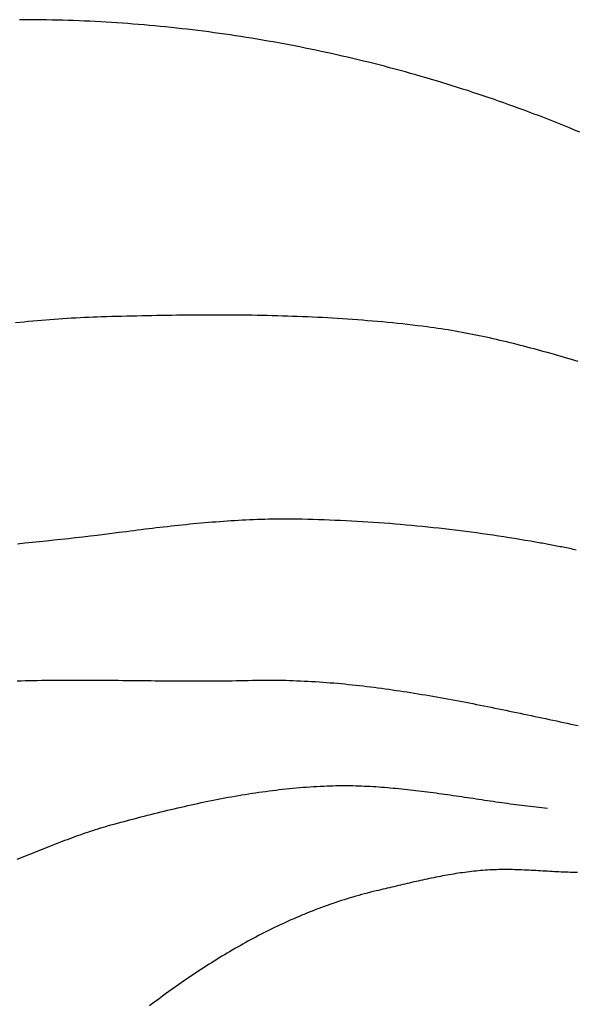
# Model space of a CAD drawing. Units: millimetres. Extents: x 1 to 967, y -65 to 198.
# Drawn here: x 372 to 393, y 137 to 174 of the extents above; entities that cross this region are included whole.
import ezdxf

# ---------------------------------------------------------------- set-up
doc = ezdxf.new("R2010")
doc.units = ezdxf.units.MM
doc.layers.add('Merged Layer 1', color=7, linetype='Continuous', lineweight=30)

msp = doc.modelspace()

# ---------------------------------------------------------------- linework, layer by layer
at = {"layer": 'Merged Layer 1', "color": 18, "lineweight": 30, "true_color": 0x000000, "extrusion": (0, 0, -1)}
msp.add_lwpolyline([(-393.062, 169.462), (-392.873, 169.54), (-392.685, 169.617), (-392.496, 169.694), (-392.307, 169.77), (-392.118, 169.845), (-391.928, 169.92), (-391.738, 169.994), (-391.548, 170.067), (-391.357, 170.14), (-391.167, 170.212), (-390.976, 170.283), (-390.784, 170.353), (-390.593, 170.423), (-390.401, 170.492), (-390.209, 170.56), (-390.017, 170.627), (-389.824, 170.694), (-389.631, 170.76), (-389.438, 170.826), (-389.245, 170.891), (-389.051, 170.955), (-388.857, 171.018), (-388.663, 171.08), (-388.469, 171.142), (-388.275, 171.203), (-388.08, 171.264), (-387.885, 171.323), (-387.69, 171.382), (-387.495, 171.44), (-387.299, 171.498), (-387.103, 171.555), (-386.907, 171.611), (-386.711, 171.666), (-386.515, 171.721), (-386.318, 171.774), (-386.121, 171.828), (-385.924, 171.88), (-385.727, 171.932), (-385.53, 171.983), (-385.332, 172.033), (-385.135, 172.082), (-384.937, 172.131), (-384.739, 172.179), (-384.54, 172.226), (-384.342, 172.273), (-384.143, 172.319), (-383.944, 172.364), (-383.745, 172.408), (-383.546, 172.451), (-383.347, 172.494), (-383.148, 172.536), (-382.948, 172.578), (-382.748, 172.618), (-382.548, 172.658), (-382.348, 172.697), (-382.148, 172.736), (-381.948, 172.773), (-381.747, 172.81), (-381.547, 172.846), (-381.346, 172.882), (-381.145, 172.916), (-380.944, 172.95), (-380.743, 172.983), (-380.542, 173.016), (-380.341, 173.047), (-380.139, 173.078), (-379.938, 173.108), (-379.736, 173.137), (-379.534, 173.166), (-379.332, 173.194), (-379.13, 173.221), (-378.928, 173.247), (-378.726, 173.273), (-378.524, 173.297), (-378.321, 173.321), (-378.119, 173.345), (-377.916, 173.367), (-377.714, 173.389), (-377.511, 173.41), (-377.308, 173.43), (-377.106, 173.449), (-376.903, 173.468), (-376.7, 173.486), (-376.497, 173.503), (-376.293, 173.519), (-376.09, 173.535), (-375.887, 173.55), (-375.684, 173.564), (-375.48, 173.577), (-375.277, 173.589), (-375.074, 173.601), (-374.87, 173.612), (-374.667, 173.622), (-374.463, 173.632), (-374.259, 173.64), (-374.056, 173.648), (-373.852, 173.655), (-373.649, 173.661), (-373.445, 173.667), (-373.241, 173.671), (-373.037, 173.675), (-372.834, 173.678), (-372.63, 173.68), (-372.426, 173.682), (-372.222, 173.683), (-372.018, 173.683)], dxfattribs=at)
msp.add_lwpolyline([(-393.062, 169.462), (-392.873, 169.54), (-392.685, 169.617), (-392.496, 169.694), (-392.307, 169.77), (-392.118, 169.845), (-391.928, 169.92), (-391.738, 169.994), (-391.548, 170.067), (-391.357, 170.14), (-391.167, 170.212), (-390.976, 170.283), (-390.784, 170.353), (-390.593, 170.423), (-390.401, 170.492), (-390.209, 170.56), (-390.017, 170.627), (-389.824, 170.694), (-389.631, 170.76), (-389.438, 170.826), (-389.245, 170.891), (-389.051, 170.955), (-388.857, 171.018), (-388.663, 171.08), (-388.469, 171.142), (-388.275, 171.203), (-388.08, 171.264), (-387.885, 171.323), (-387.69, 171.382), (-387.495, 171.44), (-387.299, 171.498), (-387.103, 171.555), (-386.907, 171.611), (-386.711, 171.666), (-386.515, 171.721), (-386.318, 171.774), (-386.121, 171.828), (-385.924, 171.88), (-385.727, 171.932), (-385.53, 171.983), (-385.332, 172.033), (-385.135, 172.082), (-384.937, 172.131), (-384.739, 172.179), (-384.54, 172.226), (-384.342, 172.273), (-384.143, 172.319), (-383.944, 172.364), (-383.745, 172.408), (-383.546, 172.451), (-383.347, 172.494), (-383.148, 172.536), (-382.948, 172.578), (-382.748, 172.618), (-382.548, 172.658), (-382.348, 172.697), (-382.148, 172.736), (-381.948, 172.773), (-381.747, 172.81), (-381.547, 172.846), (-381.346, 172.882), (-381.145, 172.916), (-380.944, 172.95), (-380.743, 172.983), (-380.542, 173.016), (-380.341, 173.047), (-380.139, 173.078), (-379.938, 173.108), (-379.736, 173.137), (-379.534, 173.166), (-379.332, 173.194), (-379.13, 173.221), (-378.928, 173.247), (-378.726, 173.273), (-378.524, 173.297), (-378.321, 173.321), (-378.119, 173.345), (-377.916, 173.367), (-377.714, 173.389), (-377.511, 173.41), (-377.308, 173.43), (-377.106, 173.449), (-376.903, 173.468), (-376.7, 173.486), (-376.497, 173.503), (-376.293, 173.519), (-376.09, 173.535), (-375.887, 173.55), (-375.684, 173.564), (-375.48, 173.577), (-375.277, 173.589), (-375.074, 173.601), (-374.87, 173.612), (-374.667, 173.622), (-374.463, 173.632), (-374.259, 173.64), (-374.056, 173.648), (-373.852, 173.655), (-373.649, 173.661), (-373.445, 173.667), (-373.241, 173.671), (-373.037, 173.675), (-372.834, 173.678), (-372.63, 173.68), (-372.426, 173.682), (-372.222, 173.683), (-372.018, 173.683)], dxfattribs=at)
at = {"layer": 'Merged Layer 1', "color": 18, "lineweight": 30, "true_color": 0x000000}
for points in [[(393.002, 160.855), (392.876, 160.892), (392.749, 160.929), (392.622, 160.965), (392.495, 161.002), (392.368, 161.038), (392.241, 161.075), (392.114, 161.111), (391.986, 161.146), (391.859, 161.182), (391.731, 161.217), (391.604, 161.252), (391.476, 161.287), (391.348, 161.321), (391.221, 161.355), (391.093, 161.389), (390.965, 161.422), (390.836, 161.455), (390.708, 161.487), (390.58, 161.52), (390.451, 161.551), (390.323, 161.583), (390.194, 161.613), (390.066, 161.644), (389.937, 161.674), (389.808, 161.703), (389.679, 161.732), (389.55, 161.76), (389.421, 161.788), (389.291, 161.815), (389.162, 161.842), (389.032, 161.868), (388.903, 161.894), (388.773, 161.919), (388.643, 161.943), (388.513, 161.966), (388.383, 161.989), (388.253, 162.012), (388.123, 162.033), (387.993, 162.054), (387.862, 162.074), (387.732, 162.094), (387.601, 162.113), (387.47, 162.131), (387.339, 162.148), (387.339, 162.148), (387.152, 162.171), (386.966, 162.194), (386.779, 162.216), (386.592, 162.238), (386.405, 162.258), (386.217, 162.278), (386.03, 162.297), (385.843, 162.316), (385.655, 162.333), (385.468, 162.35), (385.28, 162.367), (385.093, 162.382), (384.905, 162.398), (384.717, 162.412), (384.53, 162.426), (384.342, 162.439), (384.154, 162.451), (383.966, 162.463), (383.778, 162.475), (383.59, 162.485), (383.402, 162.496), (383.213, 162.505), (383.025, 162.514), (382.837, 162.523), (382.649, 162.531), (382.46, 162.538), (382.272, 162.545), (382.084, 162.552), (381.895, 162.557), (381.707, 162.563), (381.518, 162.568), (381.33, 162.572), (381.141, 162.576), (380.953, 162.58), (380.764, 162.583), (380.576, 162.586), (380.387, 162.588), (380.198, 162.59), (380.01, 162.592), (379.821, 162.593), (379.632, 162.593), (379.444, 162.594), (379.255, 162.594), (379.067, 162.593), (378.878, 162.593), (378.689, 162.592), (378.501, 162.59), (378.312, 162.589), (378.123, 162.587), (377.935, 162.584), (377.746, 162.582), (377.558, 162.579), (377.369, 162.576), (377.18, 162.573), (376.992, 162.569), (376.803, 162.565), (376.615, 162.561), (376.426, 162.557), (376.238, 162.553), (376.05, 162.548), (375.861, 162.543), (375.673, 162.538), (375.485, 162.533), (375.296, 162.528), (375.108, 162.522), (375.108, 162.522), (374.946, 162.517), (374.785, 162.511), (374.623, 162.505), (374.461, 162.497), (374.299, 162.489), (374.138, 162.48), (373.976, 162.471), (373.815, 162.461), (373.653, 162.45), (373.492, 162.439), (373.33, 162.428), (373.169, 162.415), (373.007, 162.403), (372.846, 162.389), (372.684, 162.376), (372.523, 162.362), (372.362, 162.347), (372.201, 162.332), (372.039, 162.317), (371.878, 162.301)], [(392.936, 153.77), (392.875, 153.783), (392.814, 153.797), (392.753, 153.81), (392.692, 153.823), (392.631, 153.836), (392.569, 153.848), (392.508, 153.861), (392.447, 153.873), (392.386, 153.885), (392.324, 153.897), (392.263, 153.909), (392.201, 153.921), (392.14, 153.933), (392.079, 153.944), (392.017, 153.956), (391.956, 153.967), (391.895, 153.978), (391.833, 153.99), (391.772, 154.001), (391.711, 154.012), (391.649, 154.023), (391.588, 154.033), (391.527, 154.044), (391.466, 154.055), (391.405, 154.066), (391.344, 154.077), (391.283, 154.087), (391.222, 154.098), (391.222, 154.098), (391.02, 154.133), (390.818, 154.167), (390.615, 154.201), (390.413, 154.233), (390.21, 154.265), (390.008, 154.296), (389.805, 154.326), (389.602, 154.356), (389.399, 154.385), (389.195, 154.413), (388.992, 154.44), (388.788, 154.467), (388.585, 154.493), (388.381, 154.518), (388.177, 154.542), (387.973, 154.566), (387.769, 154.588), (387.564, 154.61), (387.36, 154.632), (387.156, 154.652), (386.951, 154.672), (386.746, 154.691), (386.542, 154.71), (386.337, 154.728), (386.132, 154.745), (385.927, 154.761), (385.722, 154.777), (385.517, 154.791), (385.312, 154.806), (385.107, 154.819), (384.902, 154.832), (384.696, 154.844), (384.491, 154.855), (384.286, 154.866), (384.08, 154.876), (383.875, 154.885), (383.67, 154.894), (383.464, 154.901), (383.259, 154.909), (383.053, 154.915), (382.848, 154.921), (382.642, 154.926), (382.642, 154.926), (382.501, 154.929), (382.36, 154.931), (382.219, 154.933), (382.078, 154.933), (381.937, 154.933), (381.796, 154.933), (381.655, 154.931), (381.514, 154.929), (381.373, 154.926), (381.232, 154.922), (381.091, 154.918), (380.951, 154.913), (380.81, 154.908), (380.669, 154.902), (380.528, 154.895), (380.387, 154.888), (380.247, 154.88), (380.106, 154.872), (379.965, 154.863), (379.825, 154.854), (379.684, 154.844), (379.544, 154.834), (379.403, 154.823), (379.262, 154.812), (379.122, 154.8), (378.981, 154.788), (378.841, 154.775), (378.701, 154.763), (378.56, 154.749), (378.42, 154.736), (378.28, 154.721), (378.139, 154.707), (377.999, 154.692), (377.859, 154.677), (377.718, 154.662), (377.578, 154.646), (377.438, 154.631), (377.298, 154.614), (377.158, 154.598), (377.018, 154.581), (376.878, 154.565), (376.738, 154.548), (376.598, 154.53), (376.458, 154.513), (376.318, 154.495), (376.178, 154.478), (376.038, 154.46), (375.898, 154.442), (375.758, 154.424), (375.758, 154.424), (375.487, 154.39), (375.216, 154.356), (374.945, 154.322), (374.673, 154.29), (374.401, 154.258), (374.13, 154.227), (373.858, 154.196), (373.586, 154.166), (373.314, 154.137), (373.042, 154.108), (372.77, 154.08), (372.498, 154.052), (372.226, 154.024), (371.953, 153.997)], [(392.936, 153.77), (392.875, 153.783), (392.814, 153.797), (392.753, 153.81), (392.692, 153.823), (392.631, 153.836), (392.569, 153.848), (392.508, 153.861), (392.447, 153.873), (392.386, 153.885), (392.324, 153.897), (392.263, 153.909), (392.201, 153.921), (392.14, 153.933), (392.079, 153.944), (392.017, 153.956), (391.956, 153.967), (391.895, 153.978), (391.833, 153.99), (391.772, 154.001), (391.711, 154.012), (391.649, 154.023), (391.588, 154.033), (391.527, 154.044), (391.466, 154.055), (391.405, 154.066), (391.344, 154.077), (391.283, 154.087), (391.222, 154.098), (391.222, 154.098), (391.02, 154.133), (390.818, 154.167), (390.615, 154.201), (390.413, 154.233), (390.21, 154.265), (390.008, 154.296), (389.805, 154.326), (389.602, 154.356), (389.399, 154.385), (389.195, 154.413), (388.992, 154.44), (388.788, 154.467), (388.585, 154.493), (388.381, 154.518), (388.177, 154.542), (387.973, 154.566), (387.769, 154.588), (387.564, 154.61), (387.36, 154.632), (387.156, 154.652), (386.951, 154.672), (386.746, 154.691), (386.542, 154.71), (386.337, 154.728), (386.132, 154.745), (385.927, 154.761), (385.722, 154.777), (385.517, 154.791), (385.312, 154.806), (385.107, 154.819), (384.902, 154.832), (384.696, 154.844), (384.491, 154.855), (384.286, 154.866), (384.08, 154.876), (383.875, 154.885), (383.67, 154.894), (383.464, 154.901), (383.259, 154.909), (383.053, 154.915), (382.848, 154.921), (382.642, 154.926), (382.642, 154.926), (382.501, 154.929), (382.36, 154.931), (382.219, 154.933), (382.078, 154.933), (381.937, 154.933), (381.796, 154.933), (381.655, 154.931), (381.514, 154.929), (381.373, 154.926), (381.232, 154.922), (381.091, 154.918), (380.951, 154.913), (380.81, 154.908), (380.669, 154.902), (380.528, 154.895), (380.387, 154.888), (380.247, 154.88), (380.106, 154.872), (379.965, 154.863), (379.825, 154.854), (379.684, 154.844), (379.544, 154.834), (379.403, 154.823), (379.262, 154.812), (379.122, 154.8), (378.981, 154.788), (378.841, 154.775), (378.701, 154.763), (378.56, 154.749), (378.42, 154.736), (378.28, 154.721), (378.139, 154.707), (377.999, 154.692), (377.859, 154.677), (377.718, 154.662), (377.578, 154.646), (377.438, 154.631), (377.298, 154.614), (377.158, 154.598), (377.018, 154.581), (376.878, 154.565), (376.738, 154.548), (376.598, 154.53), (376.458, 154.513), (376.318, 154.495), (376.178, 154.478), (376.038, 154.46), (375.898, 154.442), (375.758, 154.424), (375.758, 154.424), (375.487, 154.39), (375.216, 154.356), (374.945, 154.322), (374.673, 154.29), (374.401, 154.258), (374.13, 154.227), (373.858, 154.196), (373.586, 154.166), (373.314, 154.137), (373.042, 154.108), (372.77, 154.08), (372.498, 154.052), (372.226, 154.024), (371.953, 153.997)], [(371.934, 148.862), (372.086, 148.866), (372.238, 148.869), (372.39, 148.873), (372.542, 148.876), (372.695, 148.878), (372.847, 148.88), (372.999, 148.882), (373.151, 148.884), (373.304, 148.885), (373.456, 148.886), (373.608, 148.887), (373.761, 148.888), (373.913, 148.888), (374.066, 148.888), (374.218, 148.888), (374.37, 148.888), (374.523, 148.888), (374.675, 148.887), (374.828, 148.886), (374.98, 148.885), (375.133, 148.884), (375.285, 148.883), (375.438, 148.882), (375.59, 148.881), (375.743, 148.879), (375.895, 148.878), (376.048, 148.877), (376.2, 148.875), (376.353, 148.873), (376.505, 148.872), (376.658, 148.87), (376.81, 148.869), (376.963, 148.867), (377.116, 148.866), (377.268, 148.865), (377.421, 148.863), (377.573, 148.862), (377.726, 148.861), (377.878, 148.86), (378.031, 148.859), (378.183, 148.858), (378.336, 148.858), (378.489, 148.857), (378.641, 148.857), (378.794, 148.857), (378.946, 148.857), (379.099, 148.857), (379.251, 148.858), (379.404, 148.859), (379.556, 148.86), (379.709, 148.861), (379.861, 148.863), (380.014, 148.865), (380.166, 148.867), (380.319, 148.869), (380.471, 148.872), (380.623, 148.875), (380.776, 148.879), (380.776, 148.879), (380.915, 148.882), (381.054, 148.884), (381.193, 148.886), (381.332, 148.886), (381.47, 148.886), (381.609, 148.886), (381.748, 148.884), (381.887, 148.882), (382.025, 148.879), (382.164, 148.875), (382.303, 148.871), (382.441, 148.866), (382.58, 148.86), (382.719, 148.853), (382.857, 148.846), (382.996, 148.839), (383.134, 148.83), (383.273, 148.821), (383.411, 148.811), (383.549, 148.801), (383.688, 148.79), (383.826, 148.779), (383.964, 148.767), (384.103, 148.754), (384.241, 148.741), (384.379, 148.727), (384.517, 148.713), (384.655, 148.698), (384.793, 148.683), (384.931, 148.667), (385.069, 148.651), (385.207, 148.634), (385.345, 148.617), (385.483, 148.599), (385.621, 148.581), (385.759, 148.562), (385.896, 148.543), (386.034, 148.523), (386.172, 148.503), (386.309, 148.483), (386.447, 148.462), (386.585, 148.441), (386.722, 148.419), (386.86, 148.397), (386.997, 148.375), (387.135, 148.352), (387.272, 148.329), (387.409, 148.306), (387.547, 148.282), (387.684, 148.258), (387.821, 148.234), (387.958, 148.209), (388.095, 148.184), (388.232, 148.159), (388.369, 148.134), (388.506, 148.108), (388.643, 148.082), (388.78, 148.056), (388.917, 148.029), (389.054, 148.003), (389.191, 147.976), (389.328, 147.949), (389.464, 147.922), (389.601, 147.894), (389.737, 147.867), (389.874, 147.839), (390.011, 147.811), (390.147, 147.783), (390.283, 147.755), (390.42, 147.727), (390.556, 147.698), (390.692, 147.67), (390.829, 147.641), (390.965, 147.613), (391.101, 147.584), (391.237, 147.555), (391.373, 147.526), (391.509, 147.498), (391.645, 147.469), (391.781, 147.44), (391.917, 147.411), (392.052, 147.382), (392.188, 147.353), (392.324, 147.324), (392.46, 147.295), (392.595, 147.267), (392.731, 147.238), (392.866, 147.209), (393.002, 147.181)], [(371.934, 148.862), (372.086, 148.866), (372.238, 148.869), (372.39, 148.873), (372.542, 148.876), (372.695, 148.878), (372.847, 148.88), (372.999, 148.882), (373.151, 148.884), (373.304, 148.885), (373.456, 148.886), (373.608, 148.887), (373.761, 148.888), (373.913, 148.888), (374.066, 148.888), (374.218, 148.888), (374.37, 148.888), (374.523, 148.888), (374.675, 148.887), (374.828, 148.886), (374.98, 148.885), (375.133, 148.884), (375.285, 148.883), (375.438, 148.882), (375.59, 148.881), (375.743, 148.879), (375.895, 148.878), (376.048, 148.877), (376.2, 148.875), (376.353, 148.873), (376.505, 148.872), (376.658, 148.87), (376.81, 148.869), (376.963, 148.867), (377.116, 148.866), (377.268, 148.865), (377.421, 148.863), (377.573, 148.862), (377.726, 148.861), (377.878, 148.86), (378.031, 148.859), (378.183, 148.858), (378.336, 148.858), (378.489, 148.857), (378.641, 148.857), (378.794, 148.857), (378.946, 148.857), (379.099, 148.857), (379.251, 148.858), (379.404, 148.859), (379.556, 148.86), (379.709, 148.861), (379.861, 148.863), (380.014, 148.865), (380.166, 148.867), (380.319, 148.869), (380.471, 148.872), (380.623, 148.875), (380.776, 148.879), (380.776, 148.879), (380.915, 148.882), (381.054, 148.884), (381.193, 148.886), (381.332, 148.886), (381.47, 148.886), (381.609, 148.886), (381.748, 148.884), (381.887, 148.882), (382.025, 148.879), (382.164, 148.875), (382.303, 148.871), (382.441, 148.866), (382.58, 148.86), (382.719, 148.853), (382.857, 148.846), (382.996, 148.839), (383.134, 148.83), (383.273, 148.821), (383.411, 148.811), (383.549, 148.801), (383.688, 148.79), (383.826, 148.779), (383.964, 148.767), (384.103, 148.754), (384.241, 148.741), (384.379, 148.727), (384.517, 148.713), (384.655, 148.698), (384.793, 148.683), (384.931, 148.667), (385.069, 148.651), (385.207, 148.634), (385.345, 148.617), (385.483, 148.599), (385.621, 148.581), (385.759, 148.562), (385.896, 148.543), (386.034, 148.523), (386.172, 148.503), (386.309, 148.483), (386.447, 148.462), (386.585, 148.441), (386.722, 148.419), (386.86, 148.397), (386.997, 148.375), (387.135, 148.352), (387.272, 148.329), (387.409, 148.306), (387.547, 148.282), (387.684, 148.258), (387.821, 148.234), (387.958, 148.209), (388.095, 148.184), (388.232, 148.159), (388.369, 148.134), (388.506, 148.108), (388.643, 148.082), (388.78, 148.056), (388.917, 148.029), (389.054, 148.003), (389.191, 147.976), (389.328, 147.949), (389.464, 147.922), (389.601, 147.894), (389.737, 147.867), (389.874, 147.839), (390.011, 147.811), (390.147, 147.783), (390.283, 147.755), (390.42, 147.727), (390.556, 147.698), (390.692, 147.67), (390.829, 147.641), (390.965, 147.613), (391.101, 147.584), (391.237, 147.555), (391.373, 147.526), (391.509, 147.498), (391.645, 147.469), (391.781, 147.44), (391.917, 147.411), (392.052, 147.382), (392.188, 147.353), (392.324, 147.324), (392.46, 147.295), (392.595, 147.267), (392.731, 147.238), (392.866, 147.209), (393.002, 147.181)], [(371.941, 142.16), (372.035, 142.197), (372.13, 142.235), (372.224, 142.272), (372.318, 142.31), (372.412, 142.348), (372.506, 142.386), (372.6, 142.424), (372.694, 142.462), (372.788, 142.5), (372.883, 142.538), (372.977, 142.575), (373.071, 142.613), (373.165, 142.651), (373.259, 142.688), (373.354, 142.725), (373.448, 142.762), (373.543, 142.799), (373.637, 142.836), (373.732, 142.872), (373.826, 142.908), (373.921, 142.944), (374.016, 142.979), (374.111, 143.014), (374.206, 143.049), (374.302, 143.083), (374.397, 143.116), (374.493, 143.15), (374.589, 143.182), (374.685, 143.214), (374.781, 143.246), (374.877, 143.277), (374.974, 143.307), (375.07, 143.337), (375.167, 143.366), (375.264, 143.395), (375.362, 143.423), (375.459, 143.45), (375.459, 143.45), (375.584, 143.484), (375.708, 143.517), (375.833, 143.551), (375.957, 143.584), (376.082, 143.618), (376.207, 143.651), (376.332, 143.684), (376.457, 143.716), (376.582, 143.749), (376.707, 143.781), (376.833, 143.813), (376.958, 143.845), (377.084, 143.876), (377.209, 143.908), (377.335, 143.939), (377.46, 143.969), (377.586, 144), (377.712, 144.03), (377.838, 144.06), (377.964, 144.089), (378.09, 144.118), (378.217, 144.147), (378.343, 144.176), (378.469, 144.204), (378.596, 144.231), (378.722, 144.259), (378.849, 144.286), (378.975, 144.312), (379.102, 144.338), (379.229, 144.364), (379.356, 144.39), (379.483, 144.414), (379.61, 144.439), (379.737, 144.463), (379.864, 144.486), (379.991, 144.509), (380.118, 144.532), (380.246, 144.554), (380.373, 144.575), (380.501, 144.596), (380.628, 144.617), (380.756, 144.636), (380.883, 144.656), (381.011, 144.675), (381.139, 144.693), (381.267, 144.71), (381.395, 144.727), (381.523, 144.744), (381.651, 144.76), (381.779, 144.775), (381.907, 144.789), (382.035, 144.803), (382.163, 144.816), (382.292, 144.829), (382.42, 144.841), (382.548, 144.852), (382.677, 144.863), (382.805, 144.873), (382.934, 144.882), (383.062, 144.89), (383.191, 144.898), (383.32, 144.905), (383.448, 144.911), (383.577, 144.916), (383.577, 144.916), (383.685, 144.92), (383.793, 144.923), (383.901, 144.925), (384.009, 144.927), (384.117, 144.928), (384.224, 144.928), (384.332, 144.927), (384.44, 144.926), (384.548, 144.924), (384.655, 144.922), (384.763, 144.918), (384.871, 144.915), (384.979, 144.91), (385.086, 144.905), (385.194, 144.9), (385.301, 144.893), (385.409, 144.887), (385.517, 144.88), (385.624, 144.872), (385.732, 144.864), (385.839, 144.855), (385.947, 144.846), (386.054, 144.836), (386.162, 144.826), (386.269, 144.816), (386.377, 144.805), (386.484, 144.794), (386.592, 144.782), (386.699, 144.771), (386.807, 144.758), (386.914, 144.746), (387.021, 144.733), (387.129, 144.72), (387.236, 144.706), (387.344, 144.692), (387.451, 144.678), (387.558, 144.664), (387.666, 144.65), (387.773, 144.635), (387.88, 144.62), (387.988, 144.605), (388.095, 144.59), (388.202, 144.575), (388.31, 144.559), (388.417, 144.544), (388.524, 144.528), (388.632, 144.512), (388.739, 144.496), (388.846, 144.481), (388.954, 144.465), (389.061, 144.449), (389.168, 144.433), (389.275, 144.417), (389.383, 144.401), (389.49, 144.385), (389.597, 144.37), (389.705, 144.354), (389.812, 144.338), (389.919, 144.323), (390.027, 144.307), (390.134, 144.292), (390.241, 144.277), (390.349, 144.262), (390.456, 144.247), (390.563, 144.233), (390.671, 144.218), (390.778, 144.204), (390.886, 144.19), (390.993, 144.176), (391.1, 144.163), (391.208, 144.15), (391.315, 144.137), (391.423, 144.125), (391.53, 144.113), (391.637, 144.101), (391.745, 144.089), (391.852, 144.078)], [(392.982, 141.662), (392.895, 141.663), (392.807, 141.665), (392.72, 141.668), (392.633, 141.67), (392.545, 141.674), (392.458, 141.677), (392.371, 141.681), (392.284, 141.685), (392.197, 141.69), (392.11, 141.694), (392.023, 141.699), (391.936, 141.704), (391.849, 141.709), (391.763, 141.714), (391.676, 141.719), (391.589, 141.724), (391.502, 141.729), (391.415, 141.734), (391.328, 141.739), (391.241, 141.743), (391.154, 141.748), (391.067, 141.752), (390.98, 141.756), (390.893, 141.76), (390.805, 141.763), (390.718, 141.766), (390.631, 141.768), (390.543, 141.771), (390.455, 141.772), (390.368, 141.773), (390.28, 141.774), (390.192, 141.774), (390.192, 141.774), (390.106, 141.773), (390.02, 141.771), (389.935, 141.769), (389.85, 141.766), (389.764, 141.762), (389.679, 141.758), (389.594, 141.753), (389.509, 141.747), (389.425, 141.741), (389.34, 141.734), (389.255, 141.726), (389.171, 141.718), (389.087, 141.71), (389.002, 141.7), (388.918, 141.69), (388.834, 141.68), (388.75, 141.669), (388.666, 141.657), (388.582, 141.645), (388.498, 141.633), (388.415, 141.62), (388.331, 141.607), (388.247, 141.593), (388.164, 141.579), (388.08, 141.564), (387.997, 141.549), (387.914, 141.534), (387.83, 141.518), (387.747, 141.502), (387.664, 141.486), (387.581, 141.469), (387.497, 141.452), (387.414, 141.434), (387.331, 141.417), (387.248, 141.399), (387.165, 141.381), (387.082, 141.363), (386.999, 141.344), (386.916, 141.325), (386.833, 141.307), (386.75, 141.287), (386.667, 141.268), (386.584, 141.249), (386.501, 141.23), (386.418, 141.21), (386.335, 141.19), (386.252, 141.171), (386.169, 141.151), (386.086, 141.131), (386.003, 141.111), (385.92, 141.091), (385.837, 141.071), (385.754, 141.051), (385.671, 141.032), (385.588, 141.012), (385.504, 140.992), (385.421, 140.972), (385.421, 140.972), (385.31, 140.946), (385.2, 140.919), (385.09, 140.891), (384.98, 140.862), (384.871, 140.833), (384.762, 140.803), (384.653, 140.772), (384.544, 140.741), (384.436, 140.709), (384.328, 140.676), (384.22, 140.642), (384.112, 140.608), (384.005, 140.573), (383.898, 140.538), (383.791, 140.501), (383.684, 140.464), (383.578, 140.427), (383.472, 140.389), (383.366, 140.35), (383.261, 140.31), (383.156, 140.27), (383.051, 140.23), (382.946, 140.188), (382.841, 140.146), (382.737, 140.104), (382.633, 140.061), (382.529, 140.017), (382.426, 139.973), (382.322, 139.928), (382.219, 139.882), (382.117, 139.836), (382.014, 139.79), (381.912, 139.742), (381.81, 139.695), (381.708, 139.646), (381.606, 139.598), (381.505, 139.548), (381.404, 139.498), (381.303, 139.448), (381.203, 139.397), (381.102, 139.346), (381.002, 139.294), (380.902, 139.241), (380.803, 139.188), (380.703, 139.135), (380.604, 139.081), (380.505, 139.026), (380.406, 138.972), (380.308, 138.916), (380.209, 138.86), (380.111, 138.804), (380.014, 138.747), (379.916, 138.69), (379.819, 138.633), (379.722, 138.574), (379.625, 138.516), (379.528, 138.457), (379.432, 138.398), (379.335, 138.338), (379.239, 138.278), (379.144, 138.217), (379.048, 138.156), (378.953, 138.095), (378.858, 138.033), (378.763, 137.971), (378.668, 137.909), (378.573, 137.846), (378.479, 137.783), (378.385, 137.719), (378.385, 137.719), (378.259, 137.633), (378.133, 137.547), (378.008, 137.459), (377.883, 137.372), (377.759, 137.283), (377.636, 137.195), (377.512, 137.105), (377.39, 137.016), (377.268, 136.925), (377.146, 136.835), (377.025, 136.744), (376.904, 136.652)], [(392.982, 141.662), (392.895, 141.663), (392.807, 141.665), (392.72, 141.668), (392.633, 141.67), (392.545, 141.674), (392.458, 141.677), (392.371, 141.681), (392.284, 141.685), (392.197, 141.69), (392.11, 141.694), (392.023, 141.699), (391.936, 141.704), (391.849, 141.709), (391.763, 141.714), (391.676, 141.719), (391.589, 141.724), (391.502, 141.729), (391.415, 141.734), (391.328, 141.739), (391.241, 141.743), (391.154, 141.748), (391.067, 141.752), (390.98, 141.756), (390.893, 141.76), (390.805, 141.763), (390.718, 141.766), (390.631, 141.768), (390.543, 141.771), (390.455, 141.772), (390.368, 141.773), (390.28, 141.774), (390.192, 141.774), (390.192, 141.774), (390.106, 141.773), (390.02, 141.771), (389.935, 141.769), (389.85, 141.766), (389.764, 141.762), (389.679, 141.758), (389.594, 141.753), (389.509, 141.747), (389.425, 141.741), (389.34, 141.734), (389.255, 141.726), (389.171, 141.718), (389.087, 141.71), (389.002, 141.7), (388.918, 141.69), (388.834, 141.68), (388.75, 141.669), (388.666, 141.657), (388.582, 141.645), (388.498, 141.633), (388.415, 141.62), (388.331, 141.607), (388.247, 141.593), (388.164, 141.579), (388.08, 141.564), (387.997, 141.549), (387.914, 141.534), (387.83, 141.518), (387.747, 141.502), (387.664, 141.486), (387.581, 141.469), (387.497, 141.452), (387.414, 141.434), (387.331, 141.417), (387.248, 141.399), (387.165, 141.381), (387.082, 141.363), (386.999, 141.344), (386.916, 141.325), (386.833, 141.307), (386.75, 141.287), (386.667, 141.268), (386.584, 141.249), (386.501, 141.23), (386.418, 141.21), (386.335, 141.19), (386.252, 141.171), (386.169, 141.151), (386.086, 141.131), (386.003, 141.111), (385.92, 141.091), (385.837, 141.071), (385.754, 141.051), (385.671, 141.032), (385.588, 141.012), (385.504, 140.992), (385.421, 140.972), (385.421, 140.972), (385.31, 140.946), (385.2, 140.919), (385.09, 140.891), (384.98, 140.862), (384.871, 140.833), (384.762, 140.803), (384.653, 140.772), (384.544, 140.741), (384.436, 140.709), (384.328, 140.676), (384.22, 140.642), (384.112, 140.608), (384.005, 140.573), (383.898, 140.538), (383.791, 140.501), (383.684, 140.464), (383.578, 140.427), (383.472, 140.389), (383.366, 140.35), (383.261, 140.31), (383.156, 140.27), (383.051, 140.23), (382.946, 140.188), (382.841, 140.146), (382.737, 140.104), (382.633, 140.061), (382.529, 140.017), (382.426, 139.973), (382.322, 139.928), (382.219, 139.882), (382.117, 139.836), (382.014, 139.79), (381.912, 139.742), (381.81, 139.695), (381.708, 139.646), (381.606, 139.598), (381.505, 139.548), (381.404, 139.498), (381.303, 139.448), (381.203, 139.397), (381.102, 139.346), (381.002, 139.294), (380.902, 139.241), (380.803, 139.188), (380.703, 139.135), (380.604, 139.081), (380.505, 139.026), (380.406, 138.972), (380.308, 138.916), (380.209, 138.86), (380.111, 138.804), (380.014, 138.747), (379.916, 138.69), (379.819, 138.633), (379.722, 138.574), (379.625, 138.516), (379.528, 138.457), (379.432, 138.398), (379.335, 138.338), (379.239, 138.278), (379.144, 138.217), (379.048, 138.156), (378.953, 138.095), (378.858, 138.033), (378.763, 137.971), (378.668, 137.909), (378.573, 137.846), (378.479, 137.783), (378.385, 137.719), (378.385, 137.719), (378.259, 137.633), (378.133, 137.547), (378.008, 137.459), (377.883, 137.372), (377.759, 137.283), (377.636, 137.195), (377.512, 137.105), (377.39, 137.016), (377.268, 136.925), (377.146, 136.835), (377.025, 136.744), (376.904, 136.652)]]:
    msp.add_lwpolyline(points, dxfattribs=at)

doc.saveas('drawing.dxf')
